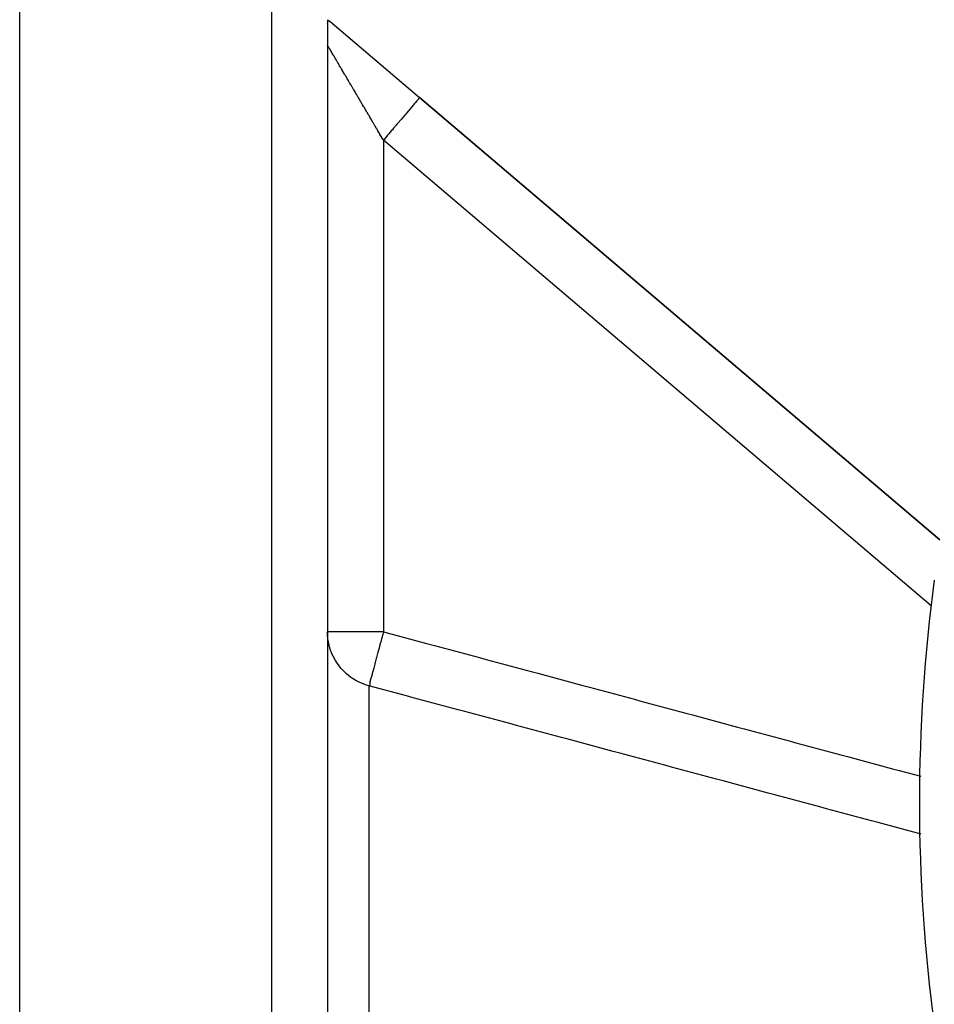
# Model space of a CAD drawing. Units: millimetres. Extents: x 334 to 1108, y -763 to -153.
# Drawn here: x 956 to 989, y -430 to -395 of the extents above; entities that cross this region are included whole.
import ezdxf

# ---------------------------------------------------------------- set-up
doc = ezdxf.new("R2010")
doc.units = ezdxf.units.MM
doc.linetypes.add('DASHED', pattern=[9.652, 8.128, -1.524])
doc.layers.add('nevidi', color=4, linetype='DASHED')

msp = doc.modelspace()

# ---------------------------------------------------------------- linework, layer by layer
at = {"color": 2}
for p, q in [((956.271, -462.263), (956.271, -393.267)), ((967.271, -395.285), (967.271, -473.267)), ((967.271, -395.399), (967.271, -395.393)), ((967.271, -395.41), (967.271, -395.401)), ((967.353, -395.337), (967.406, -395.382)), ((967.427, -395.4), (967.441, -395.411)), ((967.441, -395.411), (970.567, -398.068)), ((967.271, -395.441), (967.271, -468.062)), ((970.567, -398.068), (989.16, -413.873)), ((989.16, -413.873), (970.567, -398.068))]:
    msp.add_line(p, q, dxfattribs=at)
for points in [[(967.271, -395.298), (967.292, -395.309), (967.304, -395.315), (967.314, -395.321), (967.323, -395.326), (967.335, -395.334), (967.352, -395.345), (967.355, -395.346), (967.355, -395.347), (967.359, -395.349), (967.386, -395.368), (967.389, -395.37), (967.391, -395.372), (967.406, -395.383), (967.408, -395.385), (967.423, -395.397), (967.424, -395.397), (967.427, -395.4), (967.441, -395.411)], [(967.324, -395.312), (967.378, -395.358), (967.427, -395.4)]]:
    msp.add_lwpolyline(points, dxfattribs=at)
msp.add_arc((1048.271, -423.267), 59.842, 172.35374, 187.64625, dxfattribs=at)
at = {"layer": 'nevidi', "color": 7, "linetype": 'Continuous'}
for p, q in [((965.271, -393.267), (965.271, -473.267)), ((969.271, -399.592), (969.271, -417.157)), ((988.848, -416.232), (969.271, -399.592)), ((969.271, -417.157), (967.271, -417.157)), ((968.754, -419.084), (968.754, -469.405))]:
    msp.add_line(p, q, dxfattribs=at)
for points in [[(969.271, -399.592), (969.264, -399.58), (969.257, -399.567), (969.206, -399.481), (969.199, -399.468), (969.148, -399.382), (969.14, -399.369), (969.09, -399.283), (969.084, -399.273), (969.082, -399.27), (969.032, -399.184), (969.024, -399.172), (968.974, -399.086), (968.967, -399.073), (968.917, -398.988), (968.909, -398.976), (968.859, -398.891), (968.852, -398.879), (968.819, -398.823), (968.802, -398.795), (968.795, -398.782), (968.746, -398.699), (968.739, -398.687), (968.69, -398.604), (968.683, -398.592), (968.635, -398.509), (968.627, -398.497), (968.58, -398.416), (968.573, -398.404), (968.562, -398.387), (968.525, -398.324), (968.518, -398.312), (968.472, -398.232), (968.465, -398.221), (968.418, -398.142), (968.412, -398.131), (968.366, -398.053), (968.359, -398.042), (968.318, -397.972), (968.315, -397.966), (968.308, -397.954), (968.264, -397.879), (968.257, -397.868), (968.214, -397.794), (968.208, -397.783), (968.165, -397.711), (968.159, -397.7), (968.117, -397.629), (968.111, -397.619), (968.092, -397.586), (968.07, -397.549), (968.064, -397.539), (968.024, -397.471), (968.018, -397.461), (967.979, -397.394), (967.973, -397.385), (967.935, -397.32), (967.929, -397.31), (967.892, -397.247), (967.886, -397.238), (967.886, -397.237), (967.85, -397.176), (967.845, -397.167), (967.81, -397.107), (967.805, -397.099), (967.771, -397.041), (967.766, -397.033), (967.733, -396.976), (967.728, -396.968), (967.705, -396.93), (967.696, -396.914), (967.692, -396.906), (967.661, -396.854), (967.657, -396.847), (967.627, -396.797), (967.623, -396.789), (967.595, -396.742), (967.591, -396.735), (967.564, -396.689), (967.56, -396.682), (967.553, -396.671), (967.534, -396.639), (967.53, -396.632), (967.506, -396.591), (967.502, -396.585), (967.479, -396.546), (967.476, -396.54), (967.454, -396.503), (967.451, -396.497), (967.432, -396.464), (967.431, -396.463), (967.428, -396.458), (967.409, -396.425), (967.406, -396.421), (967.388, -396.391), (967.386, -396.386), (967.369, -396.359), (967.367, -396.355), (967.352, -396.33), (967.35, -396.326), (967.343, -396.314), (967.337, -396.303), (967.335, -396.3), (967.323, -396.279), (967.321, -396.276), (967.31, -396.258), (967.309, -396.256), (967.3, -396.24), (967.299, -396.238), (967.291, -396.225), (967.29, -396.223), (967.289, -396.223), (967.284, -396.213), (967.283, -396.211), (967.278, -396.203), (967.277, -396.202), (967.274, -396.197), (967.274, -396.196), (967.272, -396.193)], [(970.567, -398.068), (970.562, -398.074), (970.558, -398.079), (970.555, -398.082), (970.536, -398.104), (970.526, -398.116), (970.52, -398.123), (970.488, -398.161), (970.472, -398.179), (970.463, -398.19), (970.418, -398.243), (970.397, -398.268), (970.384, -398.283), (970.327, -398.35), (970.301, -398.381), (970.286, -398.399), (970.218, -398.479), (970.187, -398.515), (970.169, -398.537), (970.091, -398.628), (970.057, -398.668), (970.036, -398.693), (969.95, -398.794), (969.913, -398.838), (969.889, -398.866), (969.797, -398.974), (969.757, -399.021), (969.731, -399.052), (969.634, -399.165), (969.592, -399.215), (969.565, -399.247), (969.465, -399.364), (969.422, -399.415), (969.393, -399.449), (969.293, -399.567), (969.271, -399.592)], [(968.754, -419.084), (968.662, -419.057), (968.573, -419.026), (968.408, -418.956), (968.335, -418.92), (968.327, -418.915), (968.172, -418.823), (968.098, -418.773), (967.957, -418.661), (967.891, -418.601), (967.767, -418.471), (967.709, -418.403), (967.604, -418.258), (967.556, -418.182), (967.471, -418.025), (967.433, -417.942), (967.37, -417.776), (967.344, -417.689), (967.304, -417.517), (967.29, -417.425), (967.274, -417.251), (967.271, -417.157)], [(969.271, -417.157), (969.271, -417.16), (969.246, -417.251), (969.214, -417.372), (969.205, -417.406), (969.175, -417.517), (969.149, -417.615), (969.14, -417.649), (969.105, -417.776), (969.094, -417.816), (969.085, -417.851), (969.076, -417.883), (969.038, -418.025), (969.024, -418.075), (969.016, -418.105), (968.976, -418.258), (968.969, -418.284), (968.962, -418.312), (968.926, -418.45), (968.921, -418.471), (968.92, -418.475), (968.913, -418.501), (968.873, -418.645), (968.868, -418.661), (968.866, -418.666), (968.842, -418.748), (968.829, -418.789), (968.824, -418.807), (968.819, -418.824), (968.8, -418.895), (968.796, -418.907), (968.793, -418.922), (968.787, -418.956), (968.784, -418.978), (968.782, -418.998), (968.782, -419.009), (968.782, -419.028), (968.784, -419.057), (968.784, -419.058), (968.784, -419.061), (968.784, -419.067), (968.783, -419.075), (968.775, -419.083), (968.756, -419.084), (968.754, -419.084)], [(969.271, -417.157), (970.857, -417.583), (971.096, -417.647), (972.703, -418.079), (972.941, -418.143), (974.548, -418.575), (974.787, -418.639), (976.394, -419.071), (976.632, -419.135), (978.24, -419.566), (978.478, -419.63), (980.085, -420.062), (980.324, -420.126), (981.931, -420.558), (982.169, -420.622), (983.777, -421.054), (984.015, -421.118), (985.622, -421.55), (985.861, -421.614), (987.468, -422.046), (987.706, -422.11), (988.482, -422.319)], [(988.492, -424.386), (986.95, -423.972), (986.712, -423.908), (985.105, -423.476), (984.866, -423.412), (983.259, -422.98), (983.021, -422.916), (981.413, -422.485), (981.175, -422.421), (979.568, -421.989), (979.329, -421.925), (977.722, -421.493), (977.484, -421.429), (975.876, -420.997), (975.638, -420.933), (974.031, -420.501), (973.792, -420.437), (972.185, -420.006), (971.947, -419.942), (970.339, -419.51), (970.101, -419.446), (968.754, -419.084)]]:
    msp.add_lwpolyline(points, dxfattribs=at)

doc.saveas('drawing.dxf')
